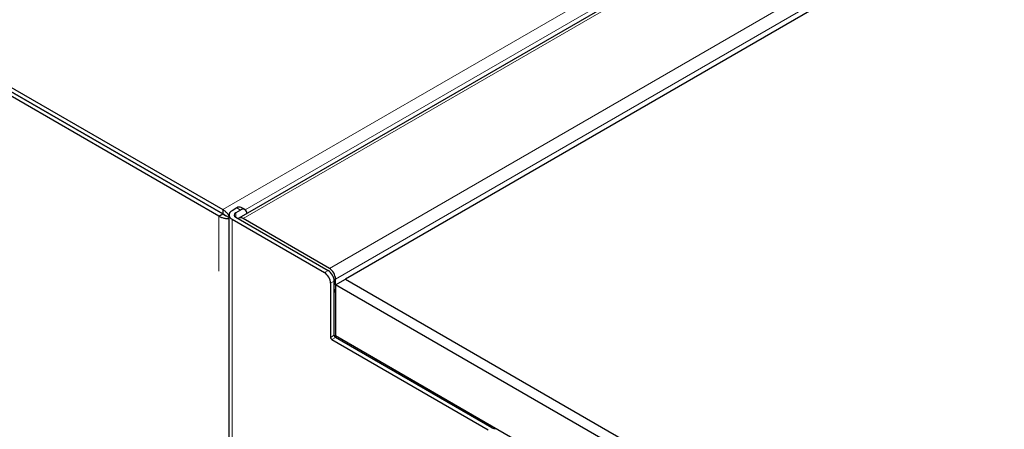
# Paper-space layout 'Blatt2' of a CAD drawing. Units: millimetres. Extents: x 11 to 419, y 1 to 296.
# Drawn here: x 269 to 275, y 165 to 168 of the extents above; entities that cross this region are included whole.
import ezdxf

# ---------------------------------------------------------------- set-up
doc = ezdxf.new("R2010")
doc.units = ezdxf.units.MM
doc.linetypes.add('PHANTOM', pattern=[12.7, 6.35, -1.27, 1.27, -1.27, 1.27, -1.27])

psp = doc.layouts.new('Blatt2')

# ---------------------------------------------------------------- linework, layer by layer
at = {"color": 8, "linetype": 'PHANTOM', "lineweight": 18}
for p, q in [((270.403072, 166.742805), (283.628869, 174.377895)), ((270.532135, 166.742196), (283.628869, 174.30278)), ((270.520351, 166.691313), (283.212918, 174.018576)), ((271.015326, 166.405571), (283.628869, 173.687214)), ((271.050681, 166.344333), (283.628869, 173.605567)), ((270.477925, 166.699478), (270.477925, 166.72397)), ((270.506209, 166.740298), (270.484996, 166.752544)), ((270.381758, 153.69046), (270.381758, 166.705889)), ((270.456712, 166.687231), (270.456712, 153.622578)), ((270.987042, 166.381078), (271.008255, 166.393324)), ((271.04361, 166.332087), (271.022397, 166.319841)), ((271.022397, 166.009556), (271.04361, 166.021802)), ((271.050681, 166.009554), (271.029468, 165.997308)), ((271.276995, 165.878906), (271.28407, 165.882991))]:
    psp.add_line(p, q, dxfattribs=at)
at = {"color": 7, "linetype": 'Continuous', "lineweight": 25}
for p, q in [((283.18792, 174.021052), (270.495353, 166.693789)), ((283.034204, 173.229624), (271.10725, 166.34434)), ((270.403005, 166.718155), (266.58601, 168.92162)), ((266.586109, 168.94629), (270.403072, 166.742805)), ((266.586109, 168.921794), (270.403072, 166.718309)), ((270.381758, 166.705889), (266.564796, 168.909375)), ((270.381758, 166.705889), (270.403038, 166.718174)), ((270.403072, 166.742805), (270.403072, 166.718309)), ((270.439138, 166.711724), (270.439138, 153.647071)), ((270.484996, 166.752544), (270.456712, 166.736216)), ((270.506209, 166.740298), (270.477925, 166.72397)), ((270.531207, 166.742773), (270.509994, 166.755019)), ((270.439138, 166.69737), (270.425599, 166.705186)), ((270.456712, 166.687231), (270.987042, 166.381078)), ((270.477925, 166.699478), (271.008255, 166.393324)), ((271.015326, 166.405571), (270.520351, 166.691313)), ((271.022397, 166.319841), (271.022397, 166.009556)), ((271.04361, 166.021802), (271.04361, 166.332087)), ((271.050681, 166.311678), (271.10725, 166.34434)), ((271.050681, 166.311678), (271.050681, 166.344333)), ((271.10725, 166.34434), (293.960941, 153.151185)), ((271.050681, 166.271956), (271.04361, 166.267004)), ((271.047367, 166.27913), (271.050681, 166.281043)), ((293.960941, 153.085867), (271.050681, 166.311678)), ((271.050681, 166.311678), (271.050681, 166.017724)), ((271.029468, 165.997308), (271.927494, 165.478889)), ((271.050681, 166.009554), (271.050681, 166.017724)), ((293.960941, 152.791912), (271.050681, 166.017724)), ((271.948707, 165.491135), (271.050681, 166.009554)), ((271.282854, 165.875524), (271.28993, 165.879609))]:
    psp.add_line(p, q, dxfattribs=at)
for centre, radius, start, end in [((270.466007, 166.711724), 0.026197, 110.783421, 249.216579), ((270.482573, 166.711724), 0.013098, 110.783421, 249.216579), ((270.499533, 166.733202), 0.024196, 64.38348, 126.926979), ((270.520011, 166.723377), 0.021835, 350.785963, 129.203285), ((270.506211, 166.673444), 0.022787, 51.643651, 128.360381), ((270.945636, 166.316348), 0.07684, 2.605478, 57.394522), ((270.966849, 166.328594), 0.07684, 2.605478, 57.394522), ((270.973921, 166.34084), 0.07684, 2.605478, 57.394522), ((271.044007, 166.285206), 0.006791, 266.655171, 10.606202), ((271.037749, 166.010254), 0.015368, 182.605478, 237.394522), ((271.058962, 166.0225), 0.015368, 182.605478, 237.394522), ((271.96947, 165.530884), 0.044845, 242.420067, 272.72049)]:
    psp.add_arc(centre, radius, start, end, dxfattribs=at)
for points, knots in [([(270.403037, 166.718174), (270.404686, 166.71678), (270.408118, 166.713877), (270.414633, 166.710208), (270.420909, 166.70715), (270.424069, 166.705827), (270.425599, 166.705186)], [0, 0, 0, 0, 0.22319075, 0.4647946, 0.74097902, 1, 1, 1, 1]), ([(270.439138, 166.707613), (270.43623, 166.711755), (270.431671, 166.718247), (270.423595, 166.726816), (270.417067, 166.733293), (270.410131, 166.738879), (270.405424, 166.741497), (270.403072, 166.742805)], [0, 0, 0, 0, 0.30551203, 0.4788995, 0.65267964, 0.82643666, 1, 1, 1, 1]), ([(270.425599, 166.705186), (270.42423, 166.706033), (270.421503, 166.707719), (270.41681, 166.710451), (270.412653, 166.712786), (270.409462, 166.71489), (270.406285, 166.716944), (270.404141, 166.717854), (270.403072, 166.718309)], [0, 0, 0, 0, 0.25062285, 0.49944889, 0.62437078, 0.74966092, 0.87507247, 1, 1, 1, 1]), ([(270.381758, 166.705889), (270.386511, 166.703078), (270.396142, 166.697381), (270.411836, 166.693272), (270.424105, 166.691681), (270.432765, 166.691227), (270.437198, 166.69185), (270.439138, 166.692123)], [0, 0, 0, 0, 0.28329938, 0.57401671, 0.72740575, 0.88071969, 1, 1, 1, 1])]:
    psp.add_open_spline(points, degree=3, knots=knots, dxfattribs=at)

doc.saveas('drawing.dxf')
